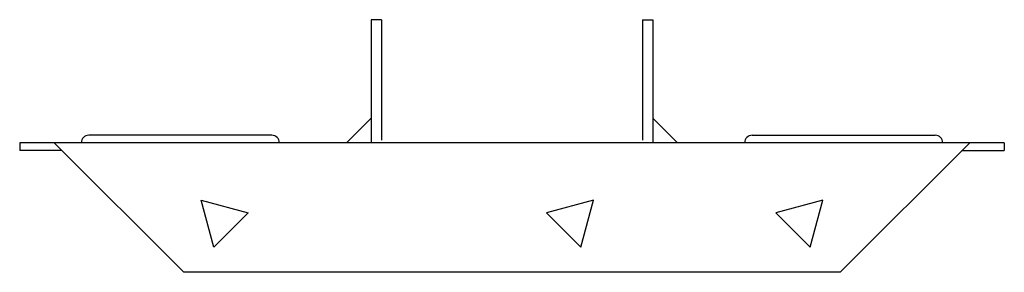
# Model space of a CAD drawing. Extents: x -3 to 3, y 0 to 1.54.
import ezdxf

# ---------------------------------------------------------------- set-up
doc = ezdxf.new("R2010")
doc.units = 0
doc.header["$LTSCALE"] = 0.5
doc.header["$MEASUREMENT"] = 0
doc.layers.get('0').update_dxf_attribs({"linetype": 'CONTINUOUS'})

msp = doc.modelspace()

# ---------------------------------------------------------------- linework, layer by layer
for p, q in [((-0.8585, 1.5391), (-0.8585, 0.7891)), ((-0.796, 1.5391), (-0.8585, 1.5391)), ((-0.796, 1.5391), (-0.796, 0.8051)), ((0.796, 1.5391), (0.796, 0.8051)), ((0.796, 1.5391), (0.8585, 1.5391)), ((0.8585, 1.5391), (0.8585, 0.7891)), ((-1.0077, 0.7891), (-0.8585, 0.9383)), ((1.0077, 0.7891), (0.8585, 0.9383)), ((3, 0.7891), (-3, 0.7891)), ((-3, 0.7891), (-3, 0.7422)), ((-2, 0), (-2.7891, 0.7891)), ((-1.4639, 0.8351), (-2.579, 0.8351)), ((1.4639, 0.8351), (2.579, 0.8351)), ((2.7891, 0.7891), (2, 0)), ((3, 0.7891), (3, 0.7422)), ((-2.7467, 0.7422), (-3, 0.7422)), ((2.7422, 0.7422), (3, 0.7422)), ((2, 0), (-2, 0))]:
    msp.add_line(p, q)
for points in [[(-1.8166, 0.1533), (-1.8933, 0.4394), (-1.6072, 0.3628), (-1.7119, 0.258)], [(0.4193, 0.1533), (0.4959, 0.4394), (0.2098, 0.3628), (0.3145, 0.258)], [(1.8166, 0.1533), (1.8933, 0.4394), (1.6072, 0.3628), (1.7119, 0.258)]]:
    msp.add_lwpolyline(points, close=True)
for centre, start, end in [((-2.579, 0.7891), 90, 180), ((-1.4639, 0.7891), 360, 90), ((1.4639, 0.7891), 90, 180), ((2.579, 0.7891), 360, 90)]:
    msp.add_arc(centre, 0.046, start, end)

doc.saveas('drawing.dxf')
